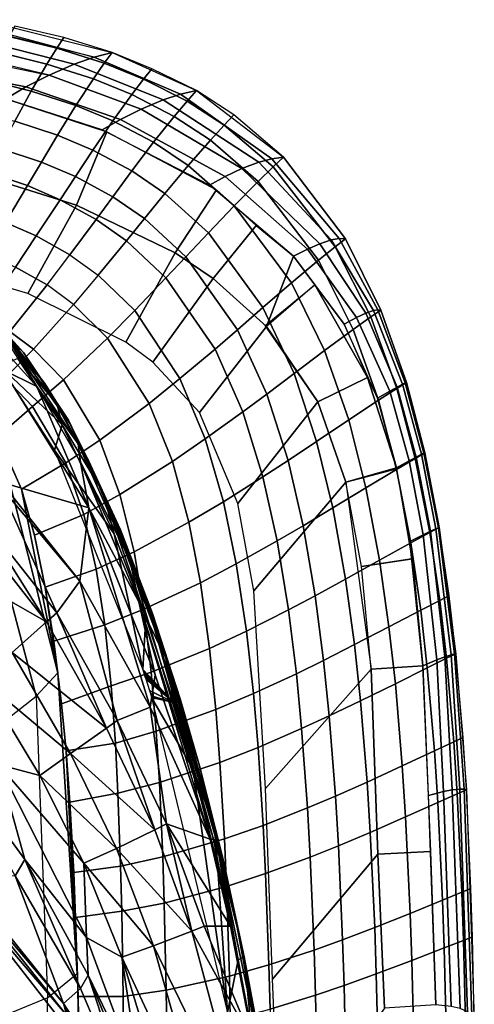
# Model space of a CAD drawing. Units: inches. Extents: x -12.8 to 13.9, y -13.8 to 13.8.
# Drawn here: x 9.7 to 12.2, y 4.7 to 10 of the extents above; entities that cross this region are included whole.
import ezdxf

# ---------------------------------------------------------------- set-up
doc = ezdxf.new("R2010")
doc.units = ezdxf.units.IN
doc.header["$MEASUREMENT"] = 0
doc.layers.add('SEAT-FABRIC', color=5, linetype='Continuous')
doc.layers.add('SEAT-FRAME', color=5, linetype='Continuous')

msp = doc.modelspace()

# ---------------------------------------------------------------- linework, layer by layer
at = {"layer": 'SEAT-FABRIC'}
for points in [[(9.407, 9.993, 17.9404), (9.5102, 10.0202, 18.2089), (10.2191, 9.842, 18.0984), (10.1218, 9.8176, 17.828)], [(9.5889, 9.9589, 17.9165), (10.1218, 9.8176, 17.828), (10.0125, 9.7792, 17.5514), (9.471, 9.9164, 17.6323)], [(9.919, 9.8653, 18.262), (9.9569, 9.923, 18.1454), (9.6918, 9.9858, 18.1854), (9.6587, 9.9288, 18.2986)], [(9.8769, 9.7198, 17.2433), (9.7516, 9.6551, 16.9876), (8.8259, 9.8369, 17.0816), (8.9584, 9.9099, 17.3502)], [(10.0125, 9.7792, 17.5514), (9.8769, 9.7198, 17.2433), (9.3263, 9.8511, 17.3145), (9.471, 9.9164, 17.6323)], [(9.6587, 9.9288, 18.2986), (9.6112, 9.842, 18.4524), (9.8656, 9.7793, 18.4174), (9.919, 9.8653, 18.262)], [(10.1765, 9.7838, 18.2186), (10.2191, 9.842, 18.0984), (9.9569, 9.923, 18.1454), (9.919, 9.8653, 18.262)], [(9.7516, 9.6551, 16.9876), (9.6419, 9.5916, 16.7831), (8.7094, 9.7645, 16.8642), (8.8259, 9.8369, 17.0816)], [(9.8656, 9.7793, 18.4174), (9.6112, 9.842, 18.4524), (9.5352, 9.6936, 18.6781), (9.7801, 9.6325, 18.645)], [(9.919, 9.8653, 18.262), (9.8656, 9.7793, 18.4174), (10.1174, 9.6988, 18.3756), (10.1765, 9.7838, 18.2186)], [(10.6762, 9.6359, 17.9956), (10.5906, 9.6169, 17.7242), (10.1218, 9.8176, 17.828), (10.2191, 9.842, 18.0984)], [(10.39, 9.6981, 18.176), (10.4351, 9.7544, 18.0574), (10.2191, 9.842, 18.0984), (10.1765, 9.7838, 18.2186)], [(10.1174, 9.6988, 18.3756), (9.8656, 9.7793, 18.4174), (9.7801, 9.6325, 18.645), (10.0225, 9.5539, 18.6052)], [(10.4958, 9.5855, 17.4555), (10.3764, 9.5347, 17.1573), (9.8769, 9.7198, 17.2433), (10.0125, 9.7792, 17.5514)], [(10.5906, 9.6169, 17.7242), (10.4958, 9.5855, 17.4555), (10.0125, 9.7792, 17.5514), (10.1218, 9.8176, 17.828)], [(10.1765, 9.7838, 18.2186), (10.1174, 9.6988, 18.3756), (10.3261, 9.614, 18.3345), (10.39, 9.6981, 18.176)], [(10.6255, 9.5782, 18.1205), (10.6762, 9.6359, 17.9956), (10.4351, 9.7544, 18.0574), (10.39, 9.6981, 18.176)], [(9.6904, 9.4695, 18.8569), (9.7801, 9.6325, 18.645), (9.5352, 9.6936, 18.6781), (9.4557, 9.5285, 18.8885)], [(10.3764, 9.5347, 17.1573), (10.2644, 9.4781, 16.9101), (9.7516, 9.6551, 16.9876), (9.8769, 9.7198, 17.2433)], [(10.0225, 9.5539, 18.6052), (10.2233, 9.4709, 18.566), (10.3261, 9.614, 18.3345), (10.1174, 9.6988, 18.3756)], [(10.6255, 9.5782, 18.1205), (10.39, 9.6981, 18.176), (10.3261, 9.614, 18.3345), (10.5562, 9.4955, 18.2809)], [(10.2644, 9.4781, 16.9101), (10.1653, 9.4218, 16.7127), (9.6419, 9.5916, 16.7831), (9.7516, 9.6551, 16.9876)], [(9.7801, 9.6325, 18.645), (9.6904, 9.4695, 18.8569), (9.9227, 9.3932, 18.8188), (10.0225, 9.5539, 18.6052)], [(10.5906, 9.6169, 17.7242), (10.6762, 9.6359, 17.9956), (11.1483, 9.2735, 17.8507), (11.0864, 9.2658, 17.5836)], [(10.6255, 9.5782, 18.1205), (10.8265, 9.4482, 18.0643), (10.8802, 9.5045, 17.9389), (10.6762, 9.6359, 17.9956)], [(10.19, 9.4119, 16.7087), (10.025, 9.0138, 16.6075), (9.5234, 9.1713, 16.6713), (9.6419, 9.5916, 16.7831)], [(10.5562, 9.4955, 18.2809), (10.3261, 9.614, 18.3345), (10.2233, 9.4709, 18.566), (10.4444, 9.355, 18.5147)], [(11.0158, 9.2474, 17.3232), (10.923, 9.2122, 17.0349), (10.3764, 9.5347, 17.1573), (10.4958, 9.5855, 17.4555)], [(11.0158, 9.2474, 17.3232), (10.4958, 9.5855, 17.4555), (10.5906, 9.6169, 17.7242), (11.0864, 9.2658, 17.5836)], [(10.6255, 9.5782, 18.1205), (10.5562, 9.4955, 18.2809), (10.7523, 9.3669, 18.2264), (10.8265, 9.4482, 18.0643)], [(10.2233, 9.4709, 18.566), (10.0225, 9.5539, 18.6052), (9.9227, 9.3932, 18.8188), (10.115, 9.3125, 18.7811)], [(10.3764, 9.5347, 17.1573), (10.923, 9.2122, 17.0349), (10.8327, 9.1693, 16.7961), (10.2644, 9.4781, 16.9101)], [(9.9227, 9.3932, 18.8188), (9.6904, 9.4695, 18.8569), (9.612, 9.3218, 19.0201), (9.8352, 9.2478, 18.9831)], [(10.4444, 9.355, 18.5147), (10.2233, 9.4709, 18.566), (10.115, 9.3125, 18.7811), (10.3264, 9.1997, 18.7315)], [(10.2644, 9.4781, 16.9101), (10.8327, 9.1693, 16.7961), (10.7472, 9.1228, 16.5974), (10.1653, 9.4218, 16.7127)], [(10.4444, 9.355, 18.5147), (10.6325, 9.2293, 18.4625), (10.7523, 9.3669, 18.2264), (10.5562, 9.4955, 18.2809)], [(10.8265, 9.4482, 18.0643), (11.0921, 9.2211, 17.9734), (11.1483, 9.2735, 17.8507), (10.8802, 9.5045, 17.9389)], [(10.19, 9.4119, 16.7087), (10.7849, 9.0975, 16.5881), (10.5617, 8.7557, 16.5088), (10.025, 9.0138, 16.6075)], [(11.0921, 9.2211, 17.9734), (10.8265, 9.4482, 18.0643), (10.7523, 9.3669, 18.2264), (11.0111, 9.1427, 18.1384)], [(10.115, 9.3125, 18.7811), (9.9227, 9.3932, 18.8188), (9.8352, 9.2478, 18.9831), (10.0199, 9.1694, 18.9463)], [(10.5057, 9.0774, 18.6811), (10.6325, 9.2293, 18.4625), (10.4444, 9.355, 18.5147), (10.3264, 9.1997, 18.7315)], [(10.8803, 9.0101, 18.3782), (11.0111, 9.1427, 18.1384), (10.7523, 9.3669, 18.2264), (10.6325, 9.2293, 18.4625)], [(9.8352, 9.2478, 18.9831), (9.612, 9.3218, 19.0201), (9.5439, 9.1915, 19.145), (9.7592, 9.1197, 19.1088)], [(10.3264, 9.1997, 18.7315), (10.115, 9.3125, 18.7811), (10.0199, 9.1694, 18.9463), (10.2224, 9.0595, 18.8979)], [(10.0199, 9.1694, 18.9463), (9.8352, 9.2478, 18.9831), (9.7592, 9.1197, 19.1088), (9.937, 9.0433, 19.0727)], [(10.923, 9.2122, 17.0349), (11.0158, 9.2474, 17.3232), (11.4082, 8.825, 17.1944), (11.3453, 8.8044, 16.9114)], [(11.4514, 8.8323, 17.4498), (11.4082, 8.825, 17.1944), (11.0158, 9.2474, 17.3232), (11.0864, 9.2658, 17.5836)], [(11.0864, 9.2658, 17.5836), (11.1483, 9.2735, 17.8507), (11.4845, 8.8312, 17.7048), (11.4514, 8.8323, 17.4498)], [(11.4288, 8.7876, 17.818), (11.4845, 8.8312, 17.7048), (11.1483, 9.2735, 17.8507), (11.0921, 9.2211, 17.9734)], [(9.7592, 9.1197, 19.1088), (9.5439, 9.1915, 19.145), (9.4382, 8.9877, 19.3085), (9.6408, 8.9195, 19.2733)], [(10.3264, 9.1997, 18.7315), (10.2224, 9.0595, 18.8979), (10.3939, 8.9405, 18.8486), (10.5057, 9.0774, 18.6811)], [(10.5057, 9.0774, 18.6811), (10.7412, 8.8642, 18.5996), (10.8803, 9.0101, 18.3782), (10.6325, 9.2293, 18.4625)], [(10.923, 9.2122, 17.0349), (11.3453, 8.8044, 16.9114), (11.2787, 8.7752, 16.6764), (10.8327, 9.1693, 16.7961)], [(11.3389, 8.7148, 17.9881), (11.4288, 8.7876, 17.818), (11.0921, 9.2211, 17.9734), (11.0111, 9.1427, 18.1384)], [(10.025, 9.0138, 16.6075), (9.7619, 8.5338, 16.5211), (9.2343, 8.69, 16.5814), (9.5234, 9.1713, 16.6713)], [(10.1318, 8.9364, 19.0251), (10.2224, 9.0595, 18.8979), (10.0199, 9.1694, 18.9463), (9.937, 9.0433, 19.0727)], [(10.8327, 9.1693, 16.7961), (11.2787, 8.7752, 16.6764), (11.2039, 8.7364, 16.4578), (10.7472, 9.1228, 16.5974)], [(11.1929, 8.5922, 18.2346), (11.3389, 8.7148, 17.9881), (11.0111, 9.1427, 18.1384), (10.8803, 9.0101, 18.3782)], [(9.937, 9.0433, 19.0727), (9.7592, 9.1197, 19.1088), (9.6408, 8.9195, 19.2733), (9.8078, 8.8468, 19.2381)], [(10.7849, 9.0975, 16.5881), (10.9997, 8.9035, 16.5202), (10.7679, 8.6163, 16.4579), (10.5617, 8.7557, 16.5088)], [(9.8078, 8.8468, 19.2381), (9.99, 8.7448, 19.1916), (10.1318, 8.9364, 19.0251), (9.937, 9.0433, 19.0727)], [(10.2962, 8.8204, 18.9767), (10.3939, 8.9405, 18.8486), (10.2224, 9.0595, 18.8979), (10.1318, 8.9364, 19.0251)], [(10.6182, 8.7332, 18.7692), (10.7412, 8.8642, 18.5996), (10.5057, 9.0774, 18.6811), (10.3939, 8.9405, 18.8486)], [(10.5617, 8.7557, 16.5088), (10.2943, 8.2701, 16.4259), (9.7619, 8.5338, 16.5211), (10.025, 9.0138, 16.6075)], [(11.1929, 8.5922, 18.2346), (10.8803, 9.0101, 18.3782), (10.7412, 8.8642, 18.5996), (11.0369, 8.4578, 18.4616)], [(10.1318, 8.9364, 19.0251), (9.99, 8.7448, 19.1916), (10.1432, 8.6343, 19.1444), (10.2962, 8.8204, 18.9767)], [(10.5106, 8.6185, 18.8987), (10.6182, 8.7332, 18.7692), (10.3939, 8.9405, 18.8486), (10.2962, 8.8204, 18.9767)], [(9.8078, 8.8468, 19.2381), (9.6408, 8.9195, 19.2733), (9.5374, 8.7466, 19.3862), (9.6946, 8.6776, 19.3518)], [(11.2039, 8.7364, 16.4578), (11.0565, 8.3544, 16.3645), (10.7679, 8.6163, 16.4579), (10.9997, 8.9035, 16.5202)], [(9.99, 8.7448, 19.1916), (9.8078, 8.8468, 19.2381), (9.6946, 8.6776, 19.3518), (9.8658, 8.5805, 19.3065)], [(10.1432, 8.6343, 19.1444), (10.3419, 8.4416, 19.0689), (10.5106, 8.6185, 18.8987), (10.2962, 8.8204, 18.9767)], [(10.7412, 8.8642, 18.5996), (10.6182, 8.7332, 18.7692), (10.8985, 8.3375, 18.6353), (11.0369, 8.4578, 18.4616)], [(11.6367, 8.442, 17.0905), (11.5947, 8.4268, 16.8094), (11.3453, 8.8044, 16.9114), (11.4082, 8.825, 17.1944)], [(11.6612, 8.4466, 17.3436), (11.6367, 8.442, 17.0905), (11.4082, 8.825, 17.1944), (11.4514, 8.8323, 17.4498)], [(11.6223, 8.4074, 17.6946), (11.676, 8.4448, 17.5887), (11.4845, 8.8312, 17.7048), (11.4288, 8.7876, 17.818)], [(11.676, 8.4448, 17.5887), (11.6612, 8.4466, 17.3436), (11.4514, 8.8323, 17.4498), (11.4845, 8.8312, 17.7048)], [(11.5451, 8.4038, 16.5752), (11.4773, 8.3676, 16.3294), (11.2039, 8.7364, 16.4578), (11.2787, 8.7752, 16.6764)], [(11.5947, 8.4268, 16.8094), (11.5451, 8.4038, 16.5752), (11.2787, 8.7752, 16.6764), (11.3453, 8.8044, 16.9114)], [(11.4288, 8.7876, 17.818), (11.3389, 8.7148, 17.9881), (11.5272, 8.3395, 17.869), (11.6223, 8.4074, 17.6946)], [(9.99, 8.7448, 19.1916), (10.1432, 8.6343, 19.1444), (10.009, 8.4753, 19.2606), (9.8658, 8.5805, 19.3065)], [(10.7679, 8.6163, 16.4579), (10.4408, 8.1615, 16.3889), (10.2943, 8.2701, 16.4259), (10.5617, 8.7557, 16.5088)], [(10.7772, 8.2328, 18.7681), (10.8985, 8.3375, 18.6353), (10.6182, 8.7332, 18.7692), (10.5106, 8.6185, 18.8987)], [(11.2039, 8.7364, 16.4578), (11.3186, 8.5817, 16.404), (11.0565, 8.3544, 16.3645), (11.2039, 8.7364, 16.4578)], [(11.5272, 8.3395, 17.869), (11.3389, 8.7148, 17.9881), (11.1929, 8.5922, 18.2346), (11.3721, 8.2251, 18.1215)], [(9.8658, 8.5805, 19.3065), (9.6946, 8.6776, 19.3518), (9.5117, 8.4153, 19.4757), (9.6646, 8.3279, 19.4334)], [(10.194, 8.2916, 19.1874), (10.3419, 8.4416, 19.0689), (10.1432, 8.6343, 19.1444), (10.009, 8.4753, 19.2606)], [(10.587, 8.0726, 18.9432), (10.7772, 8.2328, 18.7681), (10.5106, 8.6185, 18.8987), (10.3419, 8.4416, 19.0689)], [(11.0565, 8.3544, 16.3645), (10.694, 7.8886, 16.2997), (10.4408, 8.1615, 16.3889), (10.7679, 8.6163, 16.4579)], [(9.8658, 8.5805, 19.3065), (9.6646, 8.3279, 19.4334), (9.7919, 8.2326, 19.3908), (10.009, 8.4753, 19.2606)], [(11.3721, 8.2251, 18.1215), (11.1929, 8.5922, 18.2346), (11.0369, 8.4578, 18.4616), (11.2059, 8.1, 18.3539)], [(11.6049, 8.0784, 16.2322), (11.3359, 7.9462, 16.2248), (11.0495, 8.3607, 16.3667), (11.3186, 8.5817, 16.404)], [(11.3186, 8.5817, 16.404), (11.4773, 8.3676, 16.3294), (11.6049, 8.0784, 16.2322), (11.3186, 8.5817, 16.404)], [(9.7919, 8.2326, 19.3908), (9.9553, 8.0652, 19.3233), (10.194, 8.2916, 19.1874), (10.009, 8.4753, 19.2606)], [(11.0579, 7.9885, 18.5316), (11.2059, 8.1, 18.3539), (11.0369, 8.4578, 18.4616), (10.8985, 8.3375, 18.6353)], [(11.7629, 8.0183, 17.5768), (11.8153, 8.0511, 17.4747), (11.676, 8.4448, 17.5887), (11.6223, 8.4074, 17.6946)], [(11.7951, 8.0429, 16.9831), (11.6367, 8.442, 17.0905), (11.6612, 8.4466, 17.3436), (11.8096, 8.0498, 17.2355)], [(11.6612, 8.4466, 17.3436), (11.676, 8.4448, 17.5887), (11.8153, 8.0511, 17.4747), (11.8096, 8.0498, 17.2355)], [(10.4205, 7.9382, 19.0666), (10.587, 8.0726, 18.9432), (10.3419, 8.4416, 19.0689), (10.194, 8.2916, 19.1874)], [(11.7252, 8.0047, 16.4685), (11.6592, 7.9664, 16.1914), (11.4773, 8.3676, 16.3294), (11.5451, 8.4038, 16.5752)], [(11.6223, 8.4074, 17.6946), (11.5272, 8.3395, 17.869), (11.6641, 7.9548, 17.7555), (11.7629, 8.0183, 17.5768)], [(11.5451, 8.4038, 16.5752), (11.5947, 8.4268, 16.8094), (11.7648, 8.0268, 16.7027), (11.7252, 8.0047, 16.4685)], [(11.5947, 8.4268, 16.8094), (11.6367, 8.442, 17.0905), (11.7951, 8.0429, 16.9831), (11.7648, 8.0268, 16.7027)], [(11.3359, 7.9462, 16.2248), (10.9003, 7.394, 16.1512), (10.694, 7.8886, 16.2997), (11.0565, 8.3544, 16.3645)], [(10.9281, 7.8919, 18.6677), (11.0579, 7.9885, 18.5316), (10.8985, 8.3375, 18.6353), (10.7772, 8.2328, 18.7681)], [(11.3721, 8.2251, 18.1215), (11.5024, 7.8481, 18.0143), (11.6641, 7.9548, 17.7555), (11.5272, 8.3395, 17.869)], [(9.6385, 8.0762, 19.4417), (9.7919, 8.2326, 19.3908), (9.6646, 8.3279, 19.4334), (9.5221, 8.1632, 19.4805)], [(10.1533, 7.7392, 19.2126), (10.4205, 7.9382, 19.0666), (10.194, 8.2916, 19.1874), (9.9553, 8.0652, 19.3233)], [(9.7873, 7.9216, 19.3804), (9.9553, 8.0652, 19.3233), (9.7919, 8.2326, 19.3908), (9.6385, 8.0762, 19.4417)], [(10.7245, 7.7448, 18.8477), (10.9281, 7.8919, 18.6677), (10.7772, 8.2328, 18.7681), (10.587, 8.0726, 18.9432)], [(11.3721, 8.2251, 18.1215), (11.2059, 8.1, 18.3539), (11.3285, 7.7317, 18.2525), (11.5024, 7.8481, 18.0143)], [(9.5992, 7.759, 19.4032), (9.7873, 7.9216, 19.3804), (9.6385, 8.0762, 19.4417), (9.4746, 7.9035, 19.4529)], [(10.7245, 7.7448, 18.8477), (10.587, 8.0726, 18.9432), (10.4205, 7.9382, 19.0666), (10.5464, 7.6226, 18.9755)], [(11.3285, 7.7317, 18.2525), (11.2059, 8.1, 18.3539), (11.0579, 7.9885, 18.5316), (11.1733, 7.6282, 18.4349)], [(11.6049, 8.0784, 16.2322), (11.761, 7.588, 16.0629), (11.4872, 7.51, 16.0774), (11.3359, 7.9462, 16.2248)], [(11.6049, 8.0784, 16.2322), (11.6592, 7.9664, 16.1914), (11.761, 7.588, 16.0629), (11.6048, 8.0785, 16.2322)], [(9.9671, 7.616, 19.2791), (10.1533, 7.7392, 19.2126), (9.9553, 8.0652, 19.3233), (9.7873, 7.9216, 19.3804)], [(11.7629, 8.0183, 17.5768), (11.6641, 7.9548, 17.7555), (11.7617, 7.58, 17.6514), (11.863, 7.6397, 17.4684)], [(11.7252, 8.0047, 16.4685), (11.7648, 8.0268, 16.7027), (11.8686, 7.647, 16.5966), (11.8305, 7.6266, 16.3619)], [(11.863, 7.6397, 17.4684), (11.9149, 7.6696, 17.3672), (11.8153, 8.0511, 17.4747), (11.7629, 8.0183, 17.5768)], [(11.8686, 7.647, 16.5966), (11.7648, 8.0268, 16.7027), (11.7951, 8.0429, 16.9831), (11.8973, 7.6618, 16.8775)], [(11.8973, 7.6618, 16.8775), (11.7951, 8.0429, 16.9831), (11.8096, 8.0498, 17.2355), (11.9105, 7.6682, 17.1304)], [(11.9105, 7.6682, 17.1304), (11.8096, 8.0498, 17.2355), (11.8153, 8.0511, 17.4747), (11.9149, 7.6696, 17.3672)], [(11.0369, 7.539, 18.5747), (11.1733, 7.6282, 18.4349), (11.0579, 7.9885, 18.5316), (10.9281, 7.8919, 18.6677)], [(11.7252, 8.0047, 16.4685), (11.8305, 7.6266, 16.3619), (11.761, 7.588, 16.0629), (11.6592, 7.9664, 16.1914)], [(9.7279, 7.4734, 19.3268), (9.9671, 7.616, 19.2791), (9.7873, 7.9216, 19.3804), (9.5992, 7.759, 19.4032)], [(10.5464, 7.6226, 18.9755), (10.4205, 7.9382, 19.0666), (10.1533, 7.7392, 19.2126), (10.2618, 7.4441, 19.1293)], [(11.4872, 7.51, 16.0774), (10.9879, 6.921, 16.0128), (10.9003, 7.394, 16.1512), (11.3359, 7.9462, 16.2248)], [(11.5955, 7.4799, 17.9164), (11.7617, 7.58, 17.6514), (11.6641, 7.9548, 17.7555), (11.5024, 7.8481, 18.0143)], [(10.9281, 7.8919, 18.6677), (10.7245, 7.7448, 18.8477), (10.823, 7.404, 18.7602), (11.0369, 7.539, 18.5747)], [(11.5024, 7.8481, 18.0143), (11.3285, 7.7317, 18.2525), (11.416, 7.3709, 18.1606), (11.5955, 7.4799, 17.9164)], [(9.8066, 6.3487, 19.1283), (9.9241, 6.4763, 19.1259), (9.5992, 7.7573, 19.4032), (9.4765, 7.5987, 19.4068)], [(9.5992, 7.7573, 19.4032), (9.9241, 6.4763, 19.1259), (9.7279, 7.4718, 19.3268), (9.5992, 7.7573, 19.4032)], [(9.9671, 7.616, 19.2791), (10.065, 7.3358, 19.2023), (10.2618, 7.4441, 19.1293), (10.1533, 7.7392, 19.2126)], [(10.5464, 7.6226, 18.9755), (10.636, 7.2928, 18.8926), (10.823, 7.404, 18.7602), (10.7245, 7.7448, 18.8477)], [(11.1733, 7.6282, 18.4349), (11.2555, 7.2744, 18.3478), (11.416, 7.3709, 18.1606), (11.3285, 7.7317, 18.2525)], [(11.8305, 7.6266, 16.3619), (11.8686, 7.647, 16.5966), (11.9457, 7.2444, 16.4917), (11.9072, 7.2255, 16.2581)], [(11.9423, 7.2374, 17.3585), (11.9937, 7.265, 17.2576), (11.9149, 7.6696, 17.3672), (11.863, 7.6397, 17.4684)], [(11.8686, 7.647, 16.5966), (11.8973, 7.6618, 16.8775), (11.9751, 7.258, 16.7713), (11.9457, 7.2444, 16.4917)], [(11.8973, 7.6618, 16.8775), (11.9105, 7.6682, 17.1304), (11.9889, 7.2636, 17.0232), (11.9751, 7.258, 16.7713)], [(11.9105, 7.6682, 17.1304), (11.9149, 7.6696, 17.3672), (11.9937, 7.265, 17.2576), (11.9889, 7.2636, 17.0232)], [(9.6124, 6.1947, 19.1474), (9.8066, 6.3487, 19.1283), (9.4765, 7.5987, 19.4068), (9.3111, 7.4442, 19.407)], [(9.7979, 7.2227, 19.2691), (10.065, 7.3358, 19.2023), (9.9671, 7.616, 19.2791), (9.7279, 7.4734, 19.3268)], [(10.5464, 7.6226, 18.9755), (10.2618, 7.4441, 19.1293), (10.338, 7.1327, 19.0537), (10.636, 7.2928, 18.8926)], [(11.1143, 7.1914, 18.4915), (11.2555, 7.2744, 18.3478), (11.1733, 7.6282, 18.4349), (11.0369, 7.539, 18.5747)], [(11.8305, 7.6266, 16.3619), (11.9072, 7.2255, 16.2581), (11.8349, 7.1885, 15.9513), (11.761, 7.588, 16.0629)], [(11.863, 7.6397, 17.4684), (11.7617, 7.58, 17.6514), (11.8393, 7.1812, 17.546), (11.9423, 7.2374, 17.3585)], [(11.1143, 7.1914, 18.4915), (11.0369, 7.539, 18.5747), (10.823, 7.404, 18.7602), (10.8926, 7.0667, 18.6827)], [(11.7621, 7.5831, 16.0613), (11.8457, 7.0943, 15.9282), (11.5728, 7.0525, 15.9471), (11.4872, 7.51, 16.0774)], [(11.6696, 7.0869, 17.8178), (11.8393, 7.1812, 17.546), (11.7617, 7.58, 17.6514), (11.5955, 7.4799, 17.9164)], [(11.6239, 6.4954, 15.8207), (11.0506, 5.8474, 15.7693), (10.9879, 6.921, 16.0128), (11.4872, 7.51, 16.0774)], [(9.9241, 6.4763, 19.1259), (9.8567, 6.939, 19.2103), (9.7979, 7.221, 19.2691), (9.7279, 7.4718, 19.3268)], [(10.065, 7.3358, 19.2023), (10.1329, 7.0376, 19.1322), (10.338, 7.1327, 19.0537), (10.2618, 7.4441, 19.1293)], [(11.416, 7.3709, 18.1606), (11.4858, 6.9846, 18.0686), (11.6696, 7.0869, 17.8178), (11.5955, 7.4799, 17.9164)], [(10.636, 7.2928, 18.8926), (10.6988, 6.9649, 18.8196), (10.8926, 7.0667, 18.6827), (10.823, 7.404, 18.7602)], [(9.8567, 6.9407, 19.2103), (10.1329, 7.0376, 19.1322), (10.065, 7.3358, 19.2023), (9.7979, 7.2227, 19.2691)], [(11.416, 7.3709, 18.1606), (11.2555, 7.2744, 18.3478), (11.321, 6.8943, 18.2611), (11.4858, 6.9846, 18.0686)], [(10.338, 7.1327, 19.0537), (10.3906, 6.8206, 18.9874), (10.6988, 6.9649, 18.8196), (10.636, 7.2928, 18.8926)], [(11.2555, 7.2744, 18.3478), (11.1143, 7.1914, 18.4915), (11.1759, 6.8171, 18.4092), (11.321, 6.8943, 18.2611)], [(11.9072, 7.2255, 16.2581), (11.981, 6.5467, 16.1031), (11.904, 6.5146, 15.8028), (11.8349, 7.1885, 15.9513)], [(11.8393, 7.1812, 17.546), (11.893, 6.8156, 17.4545), (11.9971, 6.8692, 17.263), (11.9423, 7.2374, 17.3585)], [(11.9457, 7.2444, 16.4917), (12.0236, 6.5629, 16.3322), (11.981, 6.5467, 16.1031), (11.9072, 7.2255, 16.2581)], [(11.9971, 6.8692, 17.263), (12.0481, 6.8952, 17.1615), (11.9937, 7.265, 17.2576), (11.9423, 7.2374, 17.3585)], [(12.058, 6.5743, 16.6064), (12.0236, 6.5629, 16.3322), (11.9457, 7.2444, 16.4917), (11.9751, 7.258, 16.7713)], [(11.9751, 7.258, 16.7713), (11.9889, 7.2636, 17.0232), (12.076, 6.5787, 16.8537), (12.058, 6.5743, 16.6064)], [(11.9937, 7.265, 17.2576), (12.0843, 6.5796, 17.0836), (12.076, 6.5787, 16.8537), (11.9889, 7.2636, 17.0232)], [(10.8926, 7.0667, 18.6827), (10.9477, 6.7018, 18.6067), (11.1759, 6.8171, 18.4092), (11.1143, 7.1914, 18.4915)], [(11.7211, 6.7259, 17.7324), (11.893, 6.8156, 17.4545), (11.8393, 7.1812, 17.546), (11.6696, 7.0869, 17.8178)], [(10.1329, 7.0376, 19.1322), (10.1791, 6.7367, 19.0703), (10.3906, 6.8206, 18.9874), (10.338, 7.1327, 19.0537)], [(10.7481, 6.6087, 18.7485), (10.9477, 6.7018, 18.6067), (10.8926, 7.0667, 18.6827), (10.6988, 6.9649, 18.8196)], [(11.4858, 6.9846, 18.0686), (11.5344, 6.6288, 17.9892), (11.7211, 6.7259, 17.7324), (11.6696, 7.0869, 17.8178)], [(11.8482, 7.0947, 15.928), (11.904, 6.5146, 15.8028), (11.6239, 6.4954, 15.8207), (11.5728, 7.0525, 15.9471)], [(9.9033, 6.6484, 19.1551), (10.1791, 6.7367, 19.0703), (10.1329, 7.0376, 19.1322), (9.8567, 6.9407, 19.2103)], [(10.3906, 6.8206, 18.9874), (10.431, 6.479, 18.923), (10.7481, 6.6087, 18.7485), (10.6988, 6.9649, 18.8196)], [(11.3666, 6.5435, 18.1869), (11.5344, 6.6288, 17.9892), (11.4858, 6.9846, 18.0686), (11.321, 6.8943, 18.2611)], [(9.8567, 6.939, 19.2103), (9.9241, 6.4763, 19.1259), (9.9033, 6.6467, 19.1551), (9.8567, 6.939, 19.2103)], [(11.2187, 6.4708, 18.3391), (11.3666, 6.5435, 18.1869), (11.321, 6.8943, 18.2611), (11.1759, 6.8171, 18.4092)], [(12.0334, 6.5547, 17.186), (12.0843, 6.5796, 17.0836), (12.0481, 6.8952, 17.1615), (11.9971, 6.8692, 17.263)], [(12.0334, 6.5547, 17.186), (11.9971, 6.8692, 17.263), (11.893, 6.8156, 17.4545), (11.9288, 6.5031, 17.3807)], [(10.1791, 6.7367, 19.0703), (10.2139, 6.4055, 19.0099), (10.431, 6.479, 18.923), (10.3906, 6.8206, 18.9874)], [(11.1759, 6.8171, 18.4092), (10.9477, 6.7018, 18.6067), (10.9858, 6.363, 18.5423), (11.2187, 6.4708, 18.3391)], [(11.7556, 6.4169, 17.6637), (11.9288, 6.5031, 17.3807), (11.893, 6.8156, 17.4545), (11.7211, 6.7259, 17.7324)], [(9.9449, 6.3075, 19.0968), (10.2139, 6.4055, 19.0099), (10.1791, 6.7367, 19.0703), (9.9033, 6.6484, 19.1551)], [(10.782, 6.2767, 18.6886), (10.9858, 6.363, 18.5423), (10.9477, 6.7018, 18.6067), (10.7481, 6.6087, 18.7485)], [(11.567, 6.3238, 17.9256), (11.7556, 6.4169, 17.6637), (11.7211, 6.7259, 17.7324), (11.5344, 6.6288, 17.9892)], [(11.3972, 6.2423, 18.1275), (11.567, 6.3238, 17.9256), (11.5344, 6.6288, 17.9892), (11.3666, 6.5435, 18.1869)], [(10.7481, 6.6087, 18.7485), (10.431, 6.479, 18.923), (10.458, 6.1586, 18.869), (10.782, 6.2767, 18.6886)], [(12.1052, 5.8452, 16.4545), (12.0645, 5.8409, 16.1868), (12.0236, 6.5629, 16.3322), (12.058, 6.5743, 16.6064)], [(12.0728, 6.1008, 17.0835), (12.1233, 6.1241, 16.9797), (12.0843, 6.5796, 17.0836), (12.0334, 6.5547, 17.186)], [(12.1286, 5.8445, 16.696), (12.1052, 5.8452, 16.4545), (12.058, 6.5743, 16.6064), (12.076, 6.5787, 16.8537)], [(12.1414, 5.8413, 16.921), (12.1286, 5.8445, 16.696), (12.076, 6.5787, 16.8537), (12.0843, 6.5796, 17.0836)], [(11.2473, 6.1731, 18.2831), (11.3972, 6.2423, 18.1275), (11.3666, 6.5435, 18.1869), (11.2187, 6.4708, 18.3391)], [(12.0167, 5.8315, 15.963), (11.9351, 5.8103, 15.6753), (11.904, 6.5146, 15.8028), (11.981, 6.5467, 16.1031)], [(12.0334, 6.5547, 17.186), (11.9288, 6.5031, 17.3807), (11.9678, 6.052, 17.2826), (12.0728, 6.1008, 17.0835)], [(12.0645, 5.8409, 16.1868), (12.0167, 5.8315, 15.963), (11.981, 6.5467, 16.1031), (12.0236, 6.5629, 16.3322)], [(9.9241, 6.4763, 19.1259), (9.8066, 6.3487, 19.1283), (9.8681, 4.7117, 18.9022), (10.0301, 4.8437, 18.8991)], [(10.0301, 4.8437, 18.8991), (9.9691, 6.0505, 19.0568), (9.9449, 6.3058, 19.0968), (9.9241, 6.4763, 19.1259)], [(10.2139, 6.4055, 19.0099), (10.2365, 6.0934, 18.9591), (10.458, 6.1586, 18.869), (10.431, 6.479, 18.923)], [(10.9858, 6.363, 18.5423), (11.0112, 6.071, 18.4913), (11.2473, 6.1731, 18.2831), (11.2187, 6.4708, 18.3391)], [(11.6599, 5.492, 15.6402), (11.0893, 4.8133, 15.5989), (11.0506, 5.8474, 15.7693), (11.6239, 6.4954, 15.8207)], [(11.904, 6.5146, 15.8028), (11.9455, 5.5059, 15.6226), (11.6599, 5.492, 15.6402), (11.6239, 6.4954, 15.8207)], [(11.7933, 5.9707, 17.5724), (11.9678, 6.052, 17.2826), (11.9288, 6.5031, 17.3807), (11.7556, 6.4169, 17.6637)], [(11.7556, 6.4169, 17.6637), (11.567, 6.3238, 17.9256), (11.6027, 5.8833, 17.8413), (11.7933, 5.9707, 17.5724)], [(9.9691, 6.0521, 19.0568), (10.2365, 6.0934, 18.9591), (10.2139, 6.4055, 19.0099), (9.9449, 6.3075, 19.0968)], [(10.8043, 5.9901, 18.6413), (11.0112, 6.071, 18.4913), (10.9858, 6.363, 18.5423), (10.782, 6.2767, 18.6886)], [(9.8681, 4.7117, 18.9022), (9.6705, 4.6309, 18.9341), (9.6124, 6.1947, 19.1474), (9.8066, 6.3487, 19.1283)], [(11.4308, 5.807, 18.0489), (11.6027, 5.8833, 17.8413), (11.567, 6.3238, 17.9256), (11.3972, 6.2423, 18.1275)], [(10.458, 6.1586, 18.869), (10.4755, 5.8809, 18.8264), (10.8043, 5.9901, 18.6413), (10.782, 6.2767, 18.6886)], [(11.2788, 5.7425, 18.2092), (11.4308, 5.807, 18.0489), (11.3972, 6.2423, 18.1275), (11.2473, 6.1731, 18.2831)], [(10.2507, 5.8222, 18.9188), (10.4755, 5.8809, 18.8264), (10.458, 6.1586, 18.869), (10.2365, 6.0934, 18.9591)], [(11.0112, 6.071, 18.4913), (11.0389, 5.6482, 18.4241), (11.2788, 5.7425, 18.2092), (11.2473, 6.1731, 18.2831)], [(9.9899, 5.7734, 19.0164), (10.2507, 5.8222, 18.9188), (10.2365, 6.0934, 18.9591), (9.9691, 6.0521, 19.0568)], [(12.0728, 6.1008, 17.0835), (11.9678, 6.052, 17.2826), (11.9861, 5.7721, 17.227), (12.0912, 5.819, 17.0254)], [(12.0912, 5.819, 17.0254), (12.1414, 5.8413, 16.921), (12.1233, 6.1241, 16.9797), (12.0728, 6.1008, 17.0835)], [(9.9691, 6.0505, 19.0568), (10.0301, 4.8437, 18.8991), (9.9899, 5.7718, 19.0164), (9.9691, 6.0505, 19.0568)], [(10.8043, 5.9901, 18.6413), (10.8285, 5.5745, 18.5791), (11.0389, 5.6482, 18.4241), (11.0112, 6.071, 18.4913)], [(11.8111, 5.694, 17.5208), (11.9861, 5.7721, 17.227), (11.9678, 6.052, 17.2826), (11.7933, 5.9707, 17.5724)], [(10.4755, 5.8809, 18.8264), (10.4938, 5.4773, 18.7703), (10.8285, 5.5745, 18.5791), (10.8043, 5.9901, 18.6413)], [(11.6197, 5.6101, 17.7936), (11.8111, 5.694, 17.5208), (11.7933, 5.9707, 17.5724), (11.6027, 5.8833, 17.8413)], [(10.2649, 5.4274, 18.8655), (10.4938, 5.4773, 18.7703), (10.4755, 5.8809, 18.8264), (10.2507, 5.8222, 18.9188)], [(11.4467, 5.537, 18.0045), (11.6197, 5.6101, 17.7936), (11.6027, 5.8833, 17.8413), (11.4308, 5.807, 18.0489)], [(12.0593, 4.6656, 15.7772), (11.9761, 4.6734, 15.4845), (11.9351, 5.8103, 15.6753), (12.0167, 5.8315, 15.963)], [(12.1069, 4.6542, 15.998), (12.0593, 4.6656, 15.7772), (12.0167, 5.8315, 15.963), (12.0645, 5.8409, 16.1868)], [(12.0645, 5.8409, 16.1868), (12.1052, 5.8452, 16.4545), (12.1477, 4.6359, 16.2616), (12.1069, 4.6542, 15.998)], [(12.1164, 5.285, 16.9272), (12.1657, 5.3051, 16.8222), (12.1414, 5.8413, 16.921), (12.0912, 5.819, 17.0254)], [(12.1713, 4.6168, 16.4986), (12.1477, 4.6359, 16.2616), (12.1052, 5.8452, 16.4545), (12.1286, 5.8445, 16.696)], [(12.1286, 5.8445, 16.696), (12.1414, 5.8413, 16.921), (12.184, 4.5986, 16.716), (12.1713, 4.6168, 16.4986)], [(10.0106, 5.3917, 18.9656), (10.2649, 5.4274, 18.8655), (10.2507, 5.8222, 18.9188), (9.9899, 5.7734, 19.0164)], [(10.0301, 4.8437, 18.8991), (10.0208, 5.1464, 18.9351), (10.0106, 5.39, 18.9656), (9.9899, 5.7718, 19.0164)], [(11.2936, 5.4755, 18.1675), (11.4467, 5.537, 18.0045), (11.4308, 5.807, 18.0489), (11.2788, 5.7425, 18.2092)], [(12.0115, 5.242, 17.133), (11.9861, 5.7721, 17.227), (11.8111, 5.694, 17.5208), (11.8361, 5.1705, 17.4332)], [(12.0912, 5.819, 17.0254), (11.9861, 5.7721, 17.227), (12.0115, 5.242, 17.133), (12.1164, 5.285, 16.9272)], [(11.0519, 5.386, 18.3861), (11.2936, 5.4755, 18.1675), (11.2788, 5.7425, 18.2092), (11.0389, 5.6482, 18.4241)], [(11.6435, 5.0939, 17.7127), (11.8361, 5.1705, 17.4332), (11.8111, 5.694, 17.5208), (11.6197, 5.6101, 17.7936)], [(10.8285, 5.5745, 18.5791), (10.8397, 5.3166, 18.5439), (11.0519, 5.386, 18.3861), (11.0389, 5.6482, 18.4241)], [(10.4938, 5.4773, 18.7703), (10.5019, 5.2268, 18.7385), (10.8397, 5.3166, 18.5439), (10.8285, 5.5745, 18.5791)], [(11.4691, 5.0274, 17.9292), (11.6435, 5.0939, 17.7127), (11.6197, 5.6101, 17.7936), (11.4467, 5.537, 18.0045)], [(11.2936, 5.4755, 18.1675), (11.3144, 4.9717, 18.0967), (11.4691, 5.0274, 17.9292), (11.4467, 5.537, 18.0045)], [(11.9455, 5.5059, 15.6226), (11.9761, 4.6734, 15.4845), (11.6961, 4.6569, 15.5042), (11.6599, 5.492, 15.6402)], [(10.2709, 5.1821, 18.8351), (10.5019, 5.2268, 18.7385), (10.4938, 5.4773, 18.7703), (10.2649, 5.4274, 18.8655)], [(11.0698, 4.8915, 18.3216), (11.3144, 4.9717, 18.0967), (11.2936, 5.4755, 18.1675), (11.0519, 5.386, 18.3861)], [(11.6961, 4.6569, 15.5042), (11.1295, 3.8598, 15.4619), (11.0893, 4.8133, 15.5989), (11.6599, 5.492, 15.6402)], [(10.0106, 5.3917, 18.9656), (10.0208, 5.1481, 18.9351), (10.2709, 5.1821, 18.8351), (10.2649, 5.4274, 18.8655)], [(10.855, 4.8305, 18.4841), (11.0698, 4.8915, 18.3216), (11.0519, 5.386, 18.3861), (10.8397, 5.3166, 18.5439)], [(10.5125, 4.7545, 18.6841), (10.855, 4.8305, 18.4841), (10.8397, 5.3166, 18.5439), (10.5019, 5.2268, 18.7385)], [(12.1252, 5.0236, 16.8846), (12.174, 5.0425, 16.7796), (12.1657, 5.3051, 16.8222), (12.1164, 5.285, 16.9272)], [(11.8451, 4.9149, 17.3952), (12.0205, 4.9828, 17.0922), (12.0115, 5.242, 17.133), (11.8361, 5.1705, 17.4332)], [(12.1164, 5.285, 16.9272), (12.0115, 5.242, 17.133), (12.0205, 4.9828, 17.0922), (12.1252, 5.0236, 16.8846)], [(10.2783, 4.7195, 18.7829), (10.5125, 4.7545, 18.6841), (10.5019, 5.2268, 18.7385), (10.2709, 5.1821, 18.8351)], [(10.034, 4.7187, 18.8841), (10.2783, 4.7195, 18.7829), (10.2709, 5.1821, 18.8351), (10.0208, 5.1481, 18.9351)], [(11.652, 4.8422, 17.6776), (11.8451, 4.9149, 17.3952), (11.8361, 5.1705, 17.4332), (11.6435, 5.0939, 17.7127)], [(11.4691, 5.0274, 17.9292), (11.4771, 4.7791, 17.8963), (11.652, 4.8422, 17.6776), (11.6435, 5.0939, 17.7127)], [(11.4771, 4.7791, 17.8963), (11.4691, 5.0274, 17.9292), (11.3144, 4.9717, 18.0967), (11.3218, 4.7265, 18.0658)], [(12.1252, 5.0236, 16.8846), (12.0205, 4.9828, 17.0922), (12.0318, 4.5454, 17.0308), (12.1362, 4.5819, 16.8206)], [(12.1362, 4.5819, 16.8206), (12.184, 4.5986, 16.716), (12.174, 5.0425, 16.7796), (12.1252, 5.0236, 16.8846)], [(11.0762, 4.6511, 18.2934), (11.3218, 4.7265, 18.0658), (11.3144, 4.9717, 18.0967), (11.0698, 4.8915, 18.3216)], [(11.8565, 4.4843, 17.3379), (12.0318, 4.5454, 17.0308), (12.0205, 4.9828, 17.0922), (11.8451, 4.9149, 17.3952)], [(10.8602, 4.5943, 18.4578), (11.0762, 4.6511, 18.2934), (11.0698, 4.8915, 18.3216), (10.855, 4.8305, 18.4841)], [(11.663, 4.4186, 17.6244), (11.8565, 4.4843, 17.3379), (11.8451, 4.9149, 17.3952), (11.652, 4.8422, 17.6776)], [(9.8698, 3.4636, 18.7789), (9.8681, 4.7117, 18.9022), (10.0301, 4.8437, 18.8991), (10.0561, 3.4733, 18.7405)], [(10.855, 4.8305, 18.4841), (10.5125, 4.7545, 18.6841), (10.516, 4.5252, 18.66), (10.8602, 4.5943, 18.4578)], [(11.4873, 4.3619, 17.8466), (11.663, 4.4186, 17.6244), (11.652, 4.8422, 17.6776), (11.4771, 4.7791, 17.8963)], [(11.4873, 4.3619, 17.8466), (11.4771, 4.7791, 17.8963), (11.3218, 4.7265, 18.0658), (11.3312, 4.3147, 18.0189)], [(9.672, 3.4498, 18.8152), (9.8698, 3.4636, 18.7789), (9.8681, 4.7117, 18.9022), (9.6705, 4.6309, 18.9341)], [(10.0391, 4.5022, 18.8593), (10.2805, 4.4951, 18.7596), (10.2783, 4.7195, 18.7829), (10.034, 4.7187, 18.8841)], [(10.2805, 4.4951, 18.7596), (10.516, 4.5252, 18.66), (10.5125, 4.7545, 18.6841), (10.2783, 4.7195, 18.7829)], [(11.084, 4.2479, 18.2503), (11.3312, 4.3147, 18.0189), (11.3218, 4.7265, 18.0658), (11.0762, 4.6511, 18.2934)]]:
    msp.add_3dface(points, dxfattribs=at)
at = {"layer": 'SEAT-FRAME'}
for points in [[(9.3007, 8.6241, 17.0755), (9.738, 8.214, 17.003), (9.6189, 8.3469, 16.9647)], [(9.3007, 8.6241, 17.0755), (9.587, 8.3704, 17.0618), (9.738, 8.214, 17.003)], [(9.8537, 8.0464, 16.8689), (9.6497, 8.2949, 16.8823), (9.4269, 8.5232, 16.9577)], [(9.4269, 8.5232, 16.9577), (9.6189, 8.3469, 16.9647), (9.8537, 8.0464, 16.8689)], [(9.6274, 8.12, 16.7884), (9.3919, 8.4923, 16.8906), (9.8098, 8.0299, 16.8025)], [(9.8098, 8.0299, 16.8025), (9.3919, 8.4923, 16.8906), (9.6497, 8.2949, 16.8823)], [(9.587, 8.3704, 17.0618), (9.9191, 7.9379, 16.9803), (9.738, 8.214, 17.003)], [(9.9191, 7.9379, 16.9803), (9.587, 8.3704, 17.0618), (9.7074, 8.182, 17.0438)], [(9.9889, 7.8295, 16.8677), (9.8537, 8.0464, 16.8689), (9.6189, 8.3469, 16.9647)], [(9.9889, 7.8295, 16.8677), (9.6189, 8.3469, 16.9647), (9.738, 8.214, 17.003)], [(9.6497, 8.2949, 16.8823), (10.0357, 7.7183, 16.7739), (9.8098, 8.0299, 16.8025)], [(10.0357, 7.7183, 16.7739), (9.6497, 8.2949, 16.8823), (9.8537, 8.0464, 16.8689)], [(9.6102, 8.1407, 17.036), (9.9488, 7.8208, 16.9762), (9.7074, 8.182, 17.0438)], [(9.7074, 8.182, 17.0438), (9.9488, 7.8208, 16.9762), (9.9191, 7.9379, 16.9803)], [(9.9889, 7.8295, 16.8677), (9.738, 8.214, 17.003), (9.9827, 7.8474, 16.9354)], [(9.9827, 7.8474, 16.9354), (9.738, 8.214, 17.003), (9.9191, 7.9379, 16.9803)], [(9.6102, 8.1407, 17.036), (9.906, 7.6837, 16.9518), (9.9488, 7.8208, 16.9762)], [(9.6173, 7.5114, 16.5393), (9.6274, 8.12, 16.7884), (10.0922, 7.371, 16.6474)], [(10.0922, 7.371, 16.6474), (9.6274, 8.12, 16.7884), (9.8098, 8.0299, 16.8025)], [(10.0922, 7.371, 16.6474), (9.8098, 8.0299, 16.8025), (10.0469, 7.6194, 16.7239)], [(10.0469, 7.6194, 16.7239), (9.8098, 8.0299, 16.8025), (10.0357, 7.7183, 16.7739)], [(10.0914, 7.6284, 16.7893), (10.0357, 7.7183, 16.7739), (9.8537, 8.0464, 16.8689)], [(10.0914, 7.6284, 16.7893), (9.8537, 8.0464, 16.8689), (9.9889, 7.8295, 16.8677)], [(9.9191, 7.9379, 16.9803), (10.1691, 7.4562, 16.889), (9.9827, 7.8474, 16.9354)], [(10.1691, 7.4562, 16.889), (9.9191, 7.9379, 16.9803), (9.9488, 7.8208, 16.9762)], [(9.9488, 7.8208, 16.9762), (9.906, 7.6837, 16.9518), (10.2302, 7.2294, 16.8618)], [(9.9488, 7.8208, 16.9762), (10.2302, 7.2294, 16.8618), (10.1691, 7.4562, 16.889)], [(10.2409, 7.3021, 16.7656), (9.9889, 7.8295, 16.8677), (9.9827, 7.8474, 16.9354)], [(10.2654, 7.2521, 16.8211), (10.2409, 7.3021, 16.7656), (9.9827, 7.8474, 16.9354)], [(10.2654, 7.2521, 16.8211), (9.9827, 7.8474, 16.9354), (10.1691, 7.4562, 16.889)], [(10.2409, 7.3021, 16.7656), (10.0914, 7.6284, 16.7893), (9.9889, 7.8295, 16.8677)], [(10.0357, 7.7183, 16.7739), (10.3153, 7.0893, 16.6497), (10.0469, 7.6194, 16.7239)], [(10.3153, 7.0893, 16.6497), (10.0357, 7.7183, 16.7739), (10.0914, 7.6284, 16.7893)], [(9.906, 7.6837, 16.9518), (10.3851, 6.4941, 16.7194), (10.2302, 7.2294, 16.8618)], [(10.3647, 6.862, 16.5698), (10.0469, 7.6194, 16.7239), (10.3153, 7.0893, 16.6497)], [(10.0469, 7.6194, 16.7239), (10.3647, 6.862, 16.5698), (10.0922, 7.371, 16.6474)], [(10.0914, 7.6284, 16.7893), (10.4076, 6.8641, 16.6336), (10.3153, 7.0893, 16.6497)], [(10.4076, 6.8641, 16.6336), (10.0914, 7.6284, 16.7893), (10.2409, 7.3021, 16.7656)], [(9.9183, 6.8009, 16.3476), (9.4906, 7.3441, 16.4223), (9.6083, 7.4909, 16.5284)], [(10.0446, 6.9727, 16.477), (9.6083, 7.4909, 16.5284), (9.6173, 7.5114, 16.5393)], [(9.9183, 6.8009, 16.3476), (9.6083, 7.4909, 16.5284), (10.0446, 6.9727, 16.477)], [(10.0446, 6.9727, 16.477), (9.6173, 7.5114, 16.5393), (10.0922, 7.371, 16.6474)], [(10.1691, 7.4562, 16.889), (10.4373, 6.7972, 16.7291), (10.2654, 7.2521, 16.8211)], [(10.1691, 7.4562, 16.889), (10.5111, 6.5559, 16.7069), (10.4373, 6.7972, 16.7291)], [(10.5111, 6.5559, 16.7069), (10.1691, 7.4562, 16.889), (10.402, 6.7767, 16.7698)], [(10.402, 6.7767, 16.7698), (10.1691, 7.4562, 16.889), (10.2302, 7.2294, 16.8618)], [(9.8638, 6.7525, 16.2955), (9.4445, 7.2867, 16.3746), (9.4906, 7.3441, 16.4223)], [(9.8638, 6.7525, 16.2955), (9.4906, 7.3441, 16.4223), (9.9183, 6.8009, 16.3476)], [(10.4249, 6.2898, 16.3874), (10.0446, 6.9727, 16.477), (10.0922, 7.371, 16.6474)], [(10.4249, 6.2898, 16.3874), (10.0922, 7.371, 16.6474), (10.4519, 6.4653, 16.4653)], [(10.4519, 6.4653, 16.4653), (10.0922, 7.371, 16.6474), (10.3647, 6.862, 16.5698)], [(9.2806, 7.0838, 16.1727), (9.4445, 7.2867, 16.3746), (9.8638, 6.7525, 16.2955)], [(10.2409, 7.3021, 16.7656), (10.5321, 6.5021, 16.6038), (10.4076, 6.8641, 16.6336)], [(10.5321, 6.5021, 16.6038), (10.2409, 7.3021, 16.7656), (10.4373, 6.7972, 16.7291)], [(10.4373, 6.7972, 16.7291), (10.2409, 7.3021, 16.7656), (10.2654, 7.2521, 16.8211)], [(10.2302, 7.2294, 16.8618), (10.3851, 6.4941, 16.7194), (10.402, 6.7767, 16.7698)], [(9.6759, 6.5863, 16.081), (9.2806, 7.0838, 16.1727), (9.8638, 6.7525, 16.2955)], [(10.3153, 7.0893, 16.6497), (10.7698, 5.5734, 16.3032), (10.3647, 6.862, 16.5698)], [(10.7698, 5.5734, 16.3032), (10.3153, 7.0893, 16.6497), (10.4076, 6.8641, 16.6336)], [(10.2462, 6.218, 16.2586), (9.9183, 6.8009, 16.3476), (10.0446, 6.9727, 16.477)], [(10.4249, 6.2898, 16.3874), (10.2462, 6.218, 16.2586), (10.0446, 6.9727, 16.477)], [(10.7698, 5.5734, 16.3032), (10.7501, 5.5726, 16.2872), (10.3647, 6.862, 16.5698)], [(10.3647, 6.862, 16.5698), (10.7501, 5.5726, 16.2872), (10.4519, 6.4653, 16.4653)], [(10.4076, 6.8641, 16.6336), (10.7837, 5.5716, 16.3245), (10.7698, 5.5734, 16.3032)], [(10.7837, 5.5716, 16.3245), (10.4076, 6.8641, 16.6336), (10.7904, 5.5672, 16.3486)], [(10.7904, 5.5672, 16.3486), (10.4076, 6.8641, 16.6336), (10.5321, 6.5021, 16.6038)], [(10.188, 6.1763, 16.2017), (9.8638, 6.7525, 16.2955), (9.9183, 6.8009, 16.3476)], [(10.2462, 6.218, 16.2586), (10.188, 6.1763, 16.2017), (9.9183, 6.8009, 16.3476)], [(10.5881, 6.3339, 16.6369), (10.5321, 6.5021, 16.6038), (10.4373, 6.7972, 16.7291)], [(10.5881, 6.3339, 16.6369), (10.4373, 6.7972, 16.7291), (10.5111, 6.5559, 16.7069)], [(10.188, 6.1763, 16.2017), (9.6759, 6.5863, 16.081), (9.8638, 6.7525, 16.2955)], [(10.402, 6.7767, 16.7698), (10.3851, 6.4941, 16.7194), (10.553, 6.3149, 16.6776)], [(10.402, 6.7767, 16.7698), (10.553, 6.3149, 16.6776), (10.5111, 6.5559, 16.7069)], [(9.9936, 6.0374, 15.9734), (9.5109, 6.4417, 15.8343), (9.6759, 6.5863, 16.081)], [(10.188, 6.1763, 16.2017), (9.9936, 6.0374, 15.9734), (9.6759, 6.5863, 16.081)], [(10.5111, 6.5559, 16.7069), (10.7743, 5.6345, 16.5015), (10.6923, 5.9718, 16.5577)], [(10.5111, 6.5559, 16.7069), (10.6923, 5.9718, 16.5577), (10.5881, 6.3339, 16.6369)], [(10.7743, 5.6345, 16.5015), (10.5111, 6.5559, 16.7069), (10.658, 5.9531, 16.5982)], [(10.658, 5.9531, 16.5982), (10.5111, 6.5559, 16.7069), (10.553, 6.3149, 16.6776)], [(10.3851, 6.4941, 16.7194), (10.3892, 6.4814, 16.7169), (10.553, 6.3149, 16.6776)], [(10.3892, 6.4814, 16.7169), (10.3934, 6.4685, 16.7144), (10.553, 6.3149, 16.6776)], [(10.3934, 6.4685, 16.7144), (10.3974, 6.4557, 16.7119), (10.553, 6.3149, 16.6776)], [(10.7501, 5.5726, 16.2872), (10.4249, 6.2898, 16.3874), (10.4519, 6.4653, 16.4653)], [(10.7904, 5.5672, 16.3486), (10.5321, 6.5021, 16.6038), (10.7727, 5.6491, 16.413)], [(10.7727, 5.6491, 16.413), (10.5321, 6.5021, 16.6038), (10.6923, 5.9718, 16.5577)], [(10.6923, 5.9718, 16.5577), (10.5321, 6.5021, 16.6038), (10.5881, 6.3339, 16.6369)], [(9.9936, 6.0374, 15.9734), (9.8269, 5.919, 15.7138), (9.5109, 6.4417, 15.8343)], [(9.6, 5.9793, 15.4711), (9.5109, 6.4417, 15.8343), (9.8269, 5.919, 15.7138)], [(10.3974, 6.4557, 16.7119), (10.4014, 6.4431, 16.7095), (10.553, 6.3149, 16.6776)], [(10.4014, 6.4431, 16.7095), (10.4214, 6.3795, 16.6971), (10.553, 6.3149, 16.6776)], [(10.4214, 6.3795, 16.6971), (10.4304, 6.3506, 16.6914), (10.553, 6.3149, 16.6776)], [(10.4304, 6.3506, 16.6914), (10.433, 6.3422, 16.6897), (10.553, 6.3149, 16.6776)], [(10.433, 6.3422, 16.6897), (10.658, 5.9531, 16.5982), (10.553, 6.3149, 16.6776)], [(10.433, 6.3422, 16.6897), (10.8443, 4.6327, 16.3078), (10.658, 5.9531, 16.5982)], [(10.5146, 5.6562, 16.1781), (10.2462, 6.218, 16.2586), (10.4249, 6.2898, 16.3874)], [(10.7501, 5.5726, 16.2872), (10.5146, 5.6562, 16.1781), (10.4249, 6.2898, 16.3874)], [(10.4508, 5.6244, 16.118), (10.188, 6.1763, 16.2017), (10.2462, 6.218, 16.2586)], [(10.5146, 5.6562, 16.1781), (10.4508, 5.6244, 16.118), (10.2462, 6.218, 16.2586)], [(10.4508, 5.6244, 16.118), (9.9936, 6.0374, 15.9734), (10.188, 6.1763, 16.2017)], [(9.7461, 5.4629, 15.0796), (9.3253, 6.0374, 15.1595), (9.6, 5.9793, 15.4711)], [(9.6937, 5.3742, 14.8757), (9.3253, 6.0374, 15.1595), (9.7461, 5.4629, 15.0796)], [(9.8269, 5.919, 15.7138), (9.9936, 6.0374, 15.9734), (10.2424, 5.5234, 15.8814)], [(10.4508, 5.6244, 16.118), (10.2424, 5.5234, 15.8814), (9.9936, 6.0374, 15.9734)], [(10.0805, 5.0402, 15.2297), (9.6, 5.9793, 15.4711), (10.0656, 5.443, 15.6132)], [(9.6, 5.9793, 15.4711), (9.8269, 5.919, 15.7138), (10.0656, 5.443, 15.6132)], [(10.0805, 5.0402, 15.2297), (9.7461, 5.4629, 15.0796), (9.6, 5.9793, 15.4711)], [(10.658, 5.9531, 16.5982), (10.79, 5.4376, 16.4752), (10.7743, 5.6345, 16.5015)], [(10.658, 5.9531, 16.5982), (10.8443, 4.6327, 16.3078), (10.79, 5.4376, 16.4752)], [(10.8232, 5.4551, 16.4349), (10.7727, 5.6491, 16.413), (10.6923, 5.9718, 16.5577)], [(10.8232, 5.4551, 16.4349), (10.6923, 5.9718, 16.5577), (10.7743, 5.6345, 16.5015)], [(9.8269, 5.919, 15.7138), (10.2424, 5.5234, 15.8814), (10.0656, 5.443, 15.6132)], [(10.6522, 5.0746, 16.0099), (10.2424, 5.5234, 15.8814), (10.4508, 5.6244, 16.118)], [(10.6522, 5.0746, 16.0099), (10.4508, 5.6244, 16.118), (10.5146, 5.6562, 16.1781)], [(10.7176, 5.1009, 16.0736), (10.6522, 5.0746, 16.0099), (10.5146, 5.6562, 16.1781)], [(10.8606, 5.1019, 16.1734), (10.7176, 5.1009, 16.0736), (10.5146, 5.6562, 16.1781)], [(10.8606, 5.1019, 16.1734), (10.5146, 5.6562, 16.1781), (10.7501, 5.5726, 16.2872)], [(10.8969, 5.095, 16.2325), (10.7904, 5.5672, 16.3486), (10.7727, 5.6491, 16.413)], [(10.8969, 5.095, 16.2325), (10.7727, 5.6491, 16.413), (10.8232, 5.4551, 16.4349)], [(10.7743, 5.6345, 16.5015), (10.9361, 4.9338, 16.3121), (10.8232, 5.4551, 16.4349)], [(10.7743, 5.6345, 16.5015), (10.9036, 4.9181, 16.3523), (10.9361, 4.9338, 16.3121)], [(10.9036, 4.9181, 16.3523), (10.7743, 5.6345, 16.5015), (10.79, 5.4376, 16.4752)], [(10.8606, 5.1019, 16.1734), (10.7501, 5.5726, 16.2872), (10.7698, 5.5734, 16.3032)], [(10.8606, 5.1019, 16.1734), (10.7698, 5.5734, 16.3032), (10.8001, 5.4806, 16.2913)], [(10.7698, 5.5734, 16.3032), (10.7837, 5.5716, 16.3245), (10.8001, 5.4806, 16.2913)], [(10.8001, 5.4806, 16.2913), (10.7837, 5.5716, 16.3245), (10.7904, 5.5672, 16.3486)], [(10.8969, 5.095, 16.2325), (10.8001, 5.4806, 16.2913), (10.7904, 5.5672, 16.3486)], [(10.0656, 5.443, 15.6132), (10.2424, 5.5234, 15.8814), (10.4441, 4.9943, 15.7645)], [(10.6522, 5.0746, 16.0099), (10.4441, 4.9943, 15.7645), (10.2424, 5.5234, 15.8814)], [(10.0468, 4.7621, 14.7956), (9.6937, 5.3742, 14.8757), (9.7461, 5.4629, 15.0796)], [(10.0887, 4.8349, 14.9891), (9.7461, 5.4629, 15.0796), (10.0805, 5.0402, 15.2297)], [(10.0468, 4.7621, 14.7956), (9.7461, 5.4629, 15.0796), (10.0887, 4.8349, 14.9891)], [(10.8001, 5.4806, 16.2913), (10.9844, 4.4684, 16.0261), (10.8606, 5.1019, 16.1734)], [(10.8001, 5.4806, 16.2913), (11.0156, 4.4605, 16.082), (10.9844, 4.4684, 16.0261)], [(11.0156, 4.4605, 16.082), (10.8001, 5.4806, 16.2913), (10.8969, 5.095, 16.2325)], [(10.9361, 4.9338, 16.3121), (10.8969, 5.095, 16.2325), (10.8232, 5.4551, 16.4349)], [(9.3448, 5.4028, 14.3895), (9.9729, 4.616, 14.4526), (9.3739, 5.3159, 14.3774)], [(9.9729, 4.616, 14.4526), (9.3448, 5.4028, 14.3895), (9.9545, 4.6807, 14.4765)], [(9.9545, 4.6807, 14.4765), (9.3448, 5.4028, 14.3895), (9.3818, 5.3933, 14.4154)], [(10.0656, 5.443, 15.6132), (10.4441, 4.9943, 15.7645), (10.2718, 4.9335, 15.4877)], [(10.0805, 5.0402, 15.2297), (10.0656, 5.443, 15.6132), (10.2718, 4.9335, 15.4877)], [(10.79, 5.4376, 16.4752), (10.8443, 4.6327, 16.3078), (10.9036, 4.9181, 16.3523)], [(9.9545, 4.6807, 14.4765), (9.3818, 5.3933, 14.4154), (9.6937, 5.3742, 14.8757)], [(9.9545, 4.6807, 14.4765), (9.6937, 5.3742, 14.8757), (10.0468, 4.7621, 14.7956)], [(9.96, 4.5637, 14.4363), (9.0283, 4.3189, 14.2912), (9.3739, 5.3159, 14.3774)], [(9.96, 4.5637, 14.4363), (9.3739, 5.3159, 14.3774), (9.9729, 4.616, 14.4526)], [(10.9844, 4.4684, 16.0261), (10.6522, 5.0746, 16.0099), (10.7176, 5.1009, 16.0736)], [(10.9844, 4.4684, 16.0261), (10.7176, 5.1009, 16.0736), (10.8606, 5.1019, 16.1734)], [(11.0156, 4.4605, 16.082), (10.8969, 5.095, 16.2325), (10.9361, 4.9338, 16.3121)], [(10.0805, 5.0402, 15.2297), (10.2718, 4.9335, 15.4877), (10.3739, 4.2468, 15.0282)], [(10.3739, 4.2468, 15.0282), (10.0887, 4.8349, 14.9891), (10.0805, 5.0402, 15.2297)], [(10.4441, 4.9943, 15.7645), (10.6522, 5.0746, 16.0099), (10.9533, 3.9411, 15.8032)], [(10.9533, 3.9411, 15.8032), (10.6522, 5.0746, 16.0099), (10.9844, 4.4684, 16.0261)], [(10.2718, 4.9335, 15.4877), (10.4441, 4.9943, 15.7645), (10.7506, 3.9028, 15.5423)], [(10.4441, 4.9943, 15.7645), (10.9533, 3.9411, 15.8032), (10.7506, 3.9028, 15.5423)], [(10.2718, 4.9335, 15.4877), (10.7506, 3.9028, 15.5423), (10.5913, 3.8798, 15.2513)], [(10.5913, 3.8798, 15.2513), (10.3739, 4.2468, 15.0282), (10.2718, 4.9335, 15.4877)], [(10.9036, 4.9181, 16.3523), (10.8443, 4.6327, 16.3078), (10.9759, 4.533, 16.2658)], [(10.9361, 4.9338, 16.3121), (10.9036, 4.9181, 16.3523), (10.9759, 4.533, 16.2658)], [(11.0156, 4.4605, 16.082), (10.9361, 4.9338, 16.3121), (11.0076, 4.5472, 16.2257)], [(10.9361, 4.9338, 16.3121), (10.9759, 4.533, 16.2658), (11.0076, 4.5472, 16.2257)], [(10.325, 4.111, 14.7034), (10.0468, 4.7621, 14.7956), (10.0887, 4.8349, 14.9891)], [(10.3585, 4.171, 14.8851), (10.0887, 4.8349, 14.9891), (10.3739, 4.2468, 15.0282)], [(10.325, 4.111, 14.7034), (10.0887, 4.8349, 14.9891), (10.3585, 4.171, 14.8851)], [(10.325, 4.111, 14.7034), (9.9545, 4.6807, 14.4765), (10.0468, 4.7621, 14.7956)], [(9.9545, 4.6807, 14.4765), (10.3954, 3.7862, 14.5294), (9.9729, 4.616, 14.4526)], [(10.3954, 3.7862, 14.5294), (9.9545, 4.6807, 14.4765), (10.325, 4.111, 14.7034)]]:
    msp.add_3dface(points, dxfattribs=at)

doc.saveas('drawing.dxf')
